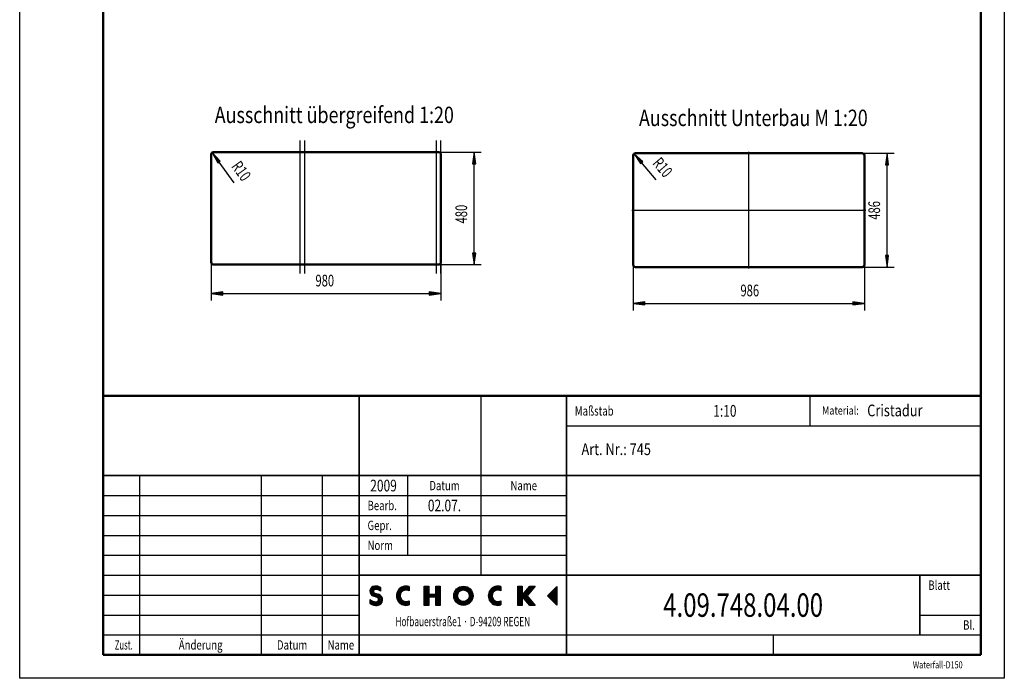
# Model space of a CAD drawing. Units: millimetres. Extents: x 0 to 2100, y 0 to 2970.
# Drawn here: x 0 to 2100, y 0 to 1405 of the extents above; entities that cross this region are included whole.
import ezdxf
from ezdxf.enums import TextEntityAlignment as Align
from ezdxf.lldxf.tags import DXFTag

# ---------------------------------------------------------------- set-up
doc = ezdxf.new("R2010")
doc.units = ezdxf.units.MM
doc.header["$LTSCALE"] = 10
for name, color, linetype in [('LC-001-111-----0', 253, 'ByBlock'), ('LC-002-002-----0', 1, 'ByBlock'), ('LC-003-230-ZVN-0', 2, 'ByBlock'), ('LC-004-002-RND-0', 1, 'ByBlock'), ('LC-005-006-MLN-0', 2, 'CENTER'), ('LC-006-003-MTH-0', 2, 'ByBlock'), ('LC-007-003-MTG-0', 2, 'ByBlock'), ('LC-008-003-----0', 2, 'ByBlock'), ('LC-011-004-----0', 7, 'ByBlock')]:
    doc.layers.add(name, color=color, linetype=linetype)
doc.styles.add('LCTX0-400-0-0pDIN-Schrift', font='TXT', dxfattribs={"width": 0.7})
tags = doc.linetypes.add('CENTER', pattern=[7.5, 5, -1.25, 0, -1.25]).pattern_tags.tags
tags[10:11] = [DXFTag(74, 4), DXFTag(75, 0), DXFTag(340, '0'), DXFTag(46, 1.0), DXFTag(50, 0.0), DXFTag(44, 0.0), DXFTag(45, 0.0)]
tags[8:9] = [DXFTag(74, 4), DXFTag(75, 0), DXFTag(340, '0'), DXFTag(46, 1.0), DXFTag(50, 0.0), DXFTag(44, 0.0), DXFTag(45, 0.0)]
tags[6:7] = [DXFTag(74, 4), DXFTag(75, 0), DXFTag(340, '0'), DXFTag(46, 1.0), DXFTag(50, 0.0), DXFTag(44, 0.0), DXFTag(45, 0.0)]
tags[4:5] = [DXFTag(74, 4), DXFTag(75, 0), DXFTag(340, '0'), DXFTag(46, 1.0), DXFTag(50, 0.0), DXFTag(44, 0.0), DXFTag(45, 0.0)]
tags = doc.linetypes.add('DASHDOT', pattern=[7.5, 5, -1.25, 0, -1.25]).pattern_tags.tags
tags[10:11] = [DXFTag(74, 4), DXFTag(75, 0), DXFTag(340, '0'), DXFTag(46, 1.0), DXFTag(50, 0.0), DXFTag(44, 0.0), DXFTag(45, 0.0)]
tags[8:9] = [DXFTag(74, 4), DXFTag(75, 0), DXFTag(340, '0'), DXFTag(46, 1.0), DXFTag(50, 0.0), DXFTag(44, 0.0), DXFTag(45, 0.0)]
tags[6:7] = [DXFTag(74, 4), DXFTag(75, 0), DXFTag(340, '0'), DXFTag(46, 1.0), DXFTag(50, 0.0), DXFTag(44, 0.0), DXFTag(45, 0.0)]
tags[4:5] = [DXFTag(74, 4), DXFTag(75, 0), DXFTag(340, '0'), DXFTag(46, 1.0), DXFTag(50, 0.0), DXFTag(44, 0.0), DXFTag(45, 0.0)]

# ---------------------------------------------------------------- blocks, each defined once
blk = doc.blocks.new('SYM1')
at = {"layer": 'LC-001-111-----0', "color": 253, "lineweight": 25}
for p, q in [((0, 0), (0, 2970)), ((2100, 2970), (2100, 0)), ((984, 220), (984, 602.5)), ((1686, 538.75), (1686, 602.5)), ((1166, 538.75), (2050, 538.75)), ((256, 50), (256, 432.5)), ((516, 50), (516, 432.5)), ((646, 50), (646, 432.5)), ((828, 262.5), (828, 432.5)), ((178, 390), (1166, 390)), ((178, 347.5), (1166, 347.5)), ((178, 305), (1166, 305)), ((178, 262.5), (1166, 262.5)), ((178, 220), (724, 220)), ((767.044191, 191.029289), (767.044191, 192.083629)), ((768.544191, 188.762426), (768.544191, 193.015758)), ((770.044191, 186.20063), (770.044191, 193.903002)), ((827.355603, 191.143539), (827.355603, 193.313738)), ((828.855603, 189.114146), (828.855603, 194.497086)), ((830.355603, 195.608569), (830.355603, 186.701063)), ((862.835603, 155.649147), (862.835603, 196.669147)), ((862.835603, 196.669147), (872.355603, 196.669147)), ((864.335603, 195.169147), (864.335603, 157.149147)), ((870.855603, 195.169147), (864.335603, 195.169147)), ((869.355603, 193.669147), (865.835603, 193.669147)), ((865.835603, 193.669147), (865.835603, 158.649147)), ((867.595603, 192.169147), (867.595603, 160.149147)), ((869.355603, 158.649147), (869.355603, 193.669147)), ((870.855603, 178.019147), (870.855603, 195.169147)), ((872.355603, 196.669147), (872.355603, 179.519147)), ((887.335603, 179.519147), (887.335603, 196.669147)), ((887.335603, 196.669147), (896.855603, 196.669147)), ((895.355603, 195.169147), (888.835603, 195.169147)), ((888.835603, 195.169147), (888.835603, 178.019147)), ((893.855603, 193.669147), (890.335603, 193.669147)), ((890.335603, 193.669147), (890.335603, 158.649147)), ((892.095603, 192.169147), (892.095603, 160.149147)), ((893.855603, 158.649147), (893.855603, 193.669147)), ((895.355603, 157.149147), (895.355603, 195.169147)), ((896.855603, 196.669147), (896.855603, 155.649147)), ((1023.355603, 191.143539), (1023.355603, 193.313738)), ((1024.855603, 189.114146), (1024.855603, 194.497086)), ((1026.355603, 195.608569), (1026.355603, 186.701063)), ((1062.335603, 155.649147), (1062.335603, 196.669147)), ((1062.335603, 196.669147), (1071.855603, 196.669147)), ((1063.835603, 195.169147), (1063.835603, 157.149147)), ((1070.355603, 195.169147), (1063.835603, 195.169147)), ((1065.335603, 193.669147), (1065.335603, 158.649147)), ((1068.855603, 193.669147), (1065.335603, 193.669147)), ((1067.095603, 192.169147), (1067.095603, 160.149147)), ((1068.855603, 158.649147), (1068.855603, 193.669147)), ((1070.355603, 157.149147), (1070.355603, 195.169147)), ((1071.855603, 177.513832), (1087.818366, 196.669147)), ((1071.855603, 196.669147), (1071.855603, 155.649147)), ((1088.520928, 195.169147), (1072.679261, 176.159147)), ((1089.22349, 193.669147), (1074.631824, 176.159147)), ((1076.467232, 176.159147), (1090.098623, 192.516815)), ((1078.302641, 176.159147), (1092.894308, 193.669147)), ((1080.255204, 176.159147), (1096.09687, 195.169147)), ((1099.299433, 196.669147), (1082.207766, 176.159147)), ((1087.818366, 196.669147), (1099.299433, 196.669147)), ((1096.09687, 195.169147), (1088.520928, 195.169147)), ((1092.894308, 193.669147), (1089.22349, 193.669147)), ((178, 177.5), (724, 177.5)), ((747.086073, 168.279997), (747.086073, 159.524163)), ((762.238334, 172.659511), (754.714822, 174.998312)), ((755.160101, 176.430697), (762.683613, 174.091896)), ((755.60538, 177.863082), (763.128892, 175.524281)), ((764.284479, 176.577529), (756.728228, 178.707834)), ((764.691502, 178.02125), (757.135251, 180.151556)), ((757.542274, 181.595277), (765.098525, 179.464972)), ((890.335603, 176.159147), (869.355603, 176.159147)), ((888.835603, 178.019147), (870.855603, 178.019147)), ((870.855603, 157.149147), (870.855603, 174.299147)), ((870.855603, 174.299147), (888.835603, 174.299147)), ((872.355603, 179.519147), (887.335603, 179.519147)), ((887.335603, 172.799147), (872.355603, 172.799147)), ((872.355603, 172.799147), (872.355603, 155.649147)), ((887.335603, 155.649147), (887.335603, 172.799147)), ((888.835603, 174.299147), (888.835603, 157.149147)), ((1087.818366, 155.649147), (1071.855603, 174.804462)), ((1072.679261, 176.159147), (1088.520928, 157.149147)), ((1074.631824, 176.159147), (1089.22349, 158.649147)), ((1076.467232, 176.159147), (1090.098623, 159.801479)), ((1092.894308, 158.649147), (1078.302641, 176.159147)), ((1096.09687, 157.149147), (1080.255204, 176.159147)), ((1082.207766, 176.159147), (1099.299433, 155.649147)), ((748.586073, 165.453385), (748.586073, 160.350534)), ((750.086073, 162.957321), (750.086073, 161.212369)), ((827.355603, 159.004556), (827.355603, 161.174755)), ((828.855603, 157.821208), (828.855603, 163.204148)), ((830.355603, 165.617231), (830.355603, 156.709726)), ((872.355603, 155.649147), (862.835603, 155.649147)), ((864.335603, 157.149147), (870.855603, 157.149147)), ((865.835603, 158.649147), (869.355603, 158.649147)), ((896.855603, 155.649147), (887.335603, 155.649147)), ((888.835603, 157.149147), (895.355603, 157.149147)), ((890.335603, 158.649147), (893.855603, 158.649147)), ((1023.355603, 159.004556), (1023.355603, 161.174755)), ((1024.855603, 157.821208), (1024.855603, 163.204148)), ((1026.355603, 165.617231), (1026.355603, 156.709726)), ((1071.855603, 155.649147), (1062.335603, 155.649147)), ((1063.835603, 157.149147), (1070.355603, 157.149147)), ((1065.335603, 158.649147), (1068.855603, 158.649147)), ((1099.299433, 155.649147), (1087.818366, 155.649147)), ((1088.520928, 157.149147), (1096.09687, 157.149147)), ((1089.22349, 158.649147), (1092.894308, 158.649147)), ((178, 135), (724, 135)), ((1920, 135), (2050, 135)), ((178, 92.5), (2050, 92.5)), ((1608, 50), (1608, 92.5)), ((2100, 0), (0, 0))]:
    blk.add_line(p, q, dxfattribs=at)
at = {"layer": 'LC-001-111-----0', "color": 253, "lineweight": 50}
for p, q in [((178, 50), (178, 2920)), ((2050, 50), (2050, 2920)), ((178, 602.5), (2050, 602.5)), ((178, 50), (2050, 50))]:
    blk.add_line(p, q, dxfattribs=at)
at = {"layer": 'LC-001-111-----0', "color": 253, "lineweight": 35}
for p, q in [((724, 50), (724, 602.5)), ((1166, 50), (1166, 602.5)), ((178, 432.5), (2050, 432.5)), ((724, 220), (2050, 220)), ((1920, 92.5), (1920, 220))]:
    blk.add_line(p, q, dxfattribs=at)
at = {"layer": 'LC-001-111-----0', "color": 253, "lineweight": 25}
for radius in [20.51, 19.01, 17.51, 15.39, 13.89, 12.39]:
    blk.add_circle((946.345603, 176.159147), radius, dxfattribs=at)
for centre, radius, start, end in [((758.032826, 185.671748), 11.177271, 94.48185, 252.731329), ((758.032826, 185.671748), 9.677271, 94.48185, 252.731329), ((758.032826, 185.671748), 8.177271, 94.48185, 252.731329), ((758.632108, 185.460948), 7.01636, 90.951212, 254.255463), ((758.632108, 185.460948), 5.51636, 90.951212, 254.255463), ((758.632108, 185.460948), 4.01636, 90.951212, 254.255463), ((758.903191, 174.567744), 22.315333, 60.049399, 94.48185), ((758.903191, 174.567744), 20.815333, 62.408264, 94.48185), ((758.903191, 174.567744), 19.315333, 65.072024, 94.48185), ((758.906662, 168.924866), 23.554722, 69.789306, 90.951212), ((758.906662, 168.924866), 22.054722, 64.088485, 90.951212), ((758.906662, 168.924866), 20.554722, 57.190491, 90.951212), ((823.845603, 176.159147), 20.51, 71.493868, 288.506132), ((823.845603, 176.159147), 19.01, 74.719456, 285.280544), ((823.845603, 176.159147), 17.51, 78.436322, 281.563678), ((823.845603, 176.159147), 15.39, 76.816519, 283.183481), ((823.845603, 176.159147), 13.89, 68.857352, 291.142648), ((1019.845603, 176.159147), 20.51, 71.493868, 288.506132), ((1019.845603, 176.159147), 19.01, 74.719456, 285.280544), ((1019.845603, 176.159147), 17.51, 78.436322, 281.563678), ((1019.845603, 176.159147), 15.39, 76.816519, 283.183481), ((1019.845603, 176.159147), 13.89, 68.857352, 291.142648), ((761.412387, 186.963179), 23.543673, 232.518913, 268.246912), ((760.836588, 168.15034), 7.722025, 268.246912, 72.731329), ((760.836588, 168.15034), 6.222025, 268.246912, 72.731329), ((760.836588, 168.15034), 4.722025, 268.246912, 72.731329), ((761.779647, 167.692822), 9.231045, 274.343327, 74.255463), ((761.779647, 167.692822), 10.731045, 274.343327, 74.255463), ((761.779647, 167.692822), 12.231045, 274.343327, 74.255463), ((823.845603, 176.159147), 12.39, 58.303227, 301.696773), ((1019.845603, 176.159147), 12.39, 58.303227, 301.696773), ((760.81067, 180.45076), 25.025728, 236.741348, 274.343327), ((761.412387, 186.963179), 25.043673, 239.19233, 268.246912), ((760.81067, 180.45076), 23.525728, 238.692783, 274.343327), ((761.412387, 186.963179), 26.543673, 244.741378, 268.246912), ((760.81067, 180.45076), 22.025728, 240.862164, 274.343327)]:
    blk.add_arc(centre, radius, start, end, dxfattribs=at)
at = {"layer": 'LC-002-002-----0', "color": 1, "lineweight": 25}
for p, q in [((1125.538568, 176.159147), (1145.355603, 195.976182)), ((1143.855603, 192.354862), (1127.659888, 176.159147)), ((1143.855603, 159.963432), (1143.855603, 192.354862)), ((1145.355603, 195.976182), (1145.355603, 156.342112)), ((1145.355603, 156.342112), (1125.538568, 176.159147)), ((1127.659888, 176.159147), (1143.855603, 159.963432)), ((1142.355603, 188.733542), (1129.781208, 176.159147)), ((1129.781208, 176.159147), (1142.355603, 163.584752)), ((1140.855603, 185.112221), (1131.902529, 176.159147)), ((1131.902529, 176.159147), (1140.855603, 167.206073)), ((1139.355603, 181.490901), (1134.023849, 176.159147)), ((1134.023849, 176.159147), (1139.355603, 170.827393)), ((1137.855603, 177.869581), (1136.145169, 176.159147)), ((1136.145169, 176.159147), (1137.855603, 174.448713)), ((1137.855603, 174.448713), (1137.855603, 177.869581)), ((1139.355603, 170.827393), (1139.355603, 181.490901)), ((1140.855603, 167.206073), (1140.855603, 185.112221)), ((1142.355603, 163.584752), (1142.355603, 188.733542))]:
    blk.add_line(p, q, dxfattribs=at)
at = {"layer": 'LC-001-111-----0', "color": 253, "lineweight": 20, "style": 'LCTX0-400-0-0pDIN-Schrift', "width": 0.75}
for s, p in [('Maßstab', (1183.923077, 560.625)), ('Bearb.', (741.923077, 358.75)), ('Gepr.', (741.923077, 316.25)), ('Norm', (741.923077, 273.75)), ('Blatt', (1937.923077, 188.75))]:
    blk.add_text(s, height=20, dxfattribs=at).set_placement(p)
at = {"layer": 'LC-001-111-----0', "color": 7, "lineweight": 25, "style": 'LCTX0-400-0-0pDIN-Schrift', "width": 0.75}
for s, p in [('1:10', (1504, 558.125)), ('2009', (776, 398.75)), ('02.07.', (906, 356.25))]:
    blk.add_text(s, height=25, dxfattribs=at).set_placement(p, align=Align.CENTER)
at = {"layer": 'LC-001-111-----0', "color": 253, "lineweight": 20, "style": 'LCTX0-400-0-0pDIN-Schrift'}
for s, width, p in [('Datum', 0.75, (906, 401.25)), ('Name', 0.75, (1075, 401.25)), ('Hofbauerstraße1 · D-94209 REGEN', 0.65, (945, 111.159147)), ('Änderung', 0.75, (386, 61.25)), ('Zust.', 0.6, (222, 61.25)), ('Datum', 0.75, (581, 61.25)), ('Name', 0.75, (685, 61.25))]:
    blk.add_text(s, height=20, dxfattribs=dict(at, width=width)).set_placement(p, align=Align.CENTER)
at = {"layer": 'LC-001-111-----0', "color": 7, "lineweight": 50, "style": 'LCTX0-400-0-0pDIN-Schrift', "width": 0.75}
blk.add_text('4.09.748.04.00', height=50, dxfattribs=at).set_placement((1543, 131.25), align=Align.CENTER)
at = {"layer": 'LC-001-111-----0', "color": 253, "lineweight": 20, "style": 'LCTX0-400-0-0pDIN-Schrift', "width": 0.75}
blk.add_text('Bl.', height=20, dxfattribs=at).set_placement((2037.076923, 103.75), align=Align.RIGHT)
at = {"layer": 'LC-001-111-----0', "color": 1, "lineweight": 15, "style": 'LCTX0-400-0-0pDIN-Schrift', "width": 0.75}
blk.add_text('Waterfall-D150', height=15, dxfattribs=at).set_placement((1958, 21.25), align=Align.CENTER)
blk = doc.blocks.new('LCDIM11')
at = {"layer": 'LC-006-003-MTH-0', "color": 7, "lineweight": 25}
for p, q in [((408.418931, 887.666476), (408.418931, 806.115833)), ((898.418931, 887.666476), (898.418931, 806.115833))]:
    blk.add_line(p, q, dxfattribs=at)
at = {"layer": 'LC-007-003-MTG-0', "color": 7, "lineweight": 25}
blk.add_line((408.418931, 821.115834), (898.418931, 821.115834), dxfattribs=at)
at = {"layer": 'LC-008-003-----0', "color": 7, "lineweight": 25}
for p, q in [((433.205052, 824.378989), (408.418931, 821.115834)), ((408.418931, 821.115834), (433.205052, 817.852679)), ((433.260661, 823.530568), (414.918931, 821.115834)), ((414.918931, 821.115834), (433.260661, 818.701099)), ((433.316269, 822.682148), (421.418931, 821.115834)), ((421.418931, 821.115834), (433.316269, 819.549519)), ((433.371878, 821.833728), (427.918931, 821.115834)), ((427.918931, 821.115834), (433.371878, 820.39794)), ((433.205052, 817.852679), (433.205052, 824.378989)), ((878.91893, 821.115834), (873.465983, 821.833728)), ((873.465983, 820.39794), (878.91893, 821.115834)), ((885.41893, 821.115834), (873.521592, 822.682148)), ((873.521592, 819.549519), (885.41893, 821.115834)), ((891.91893, 821.115834), (873.5772, 823.530568)), ((873.5772, 818.701099), (891.91893, 821.115834)), ((898.418931, 821.115834), (873.632809, 824.378989)), ((873.632809, 824.378989), (873.632809, 817.852679)), ((873.632809, 817.852679), (898.418931, 821.115834))]:
    blk.add_line(p, q, dxfattribs=at)
at = {"layer": 'LC-008-003-----0', "color": 7, "lineweight": 25, "style": 'LCTX0-400-0-0pDIN-Schrift', "width": 0.7}
blk.add_text('980', height=25, dxfattribs=at).set_placement((650.683493, 836.115834), align=Align.CENTER)
blk = doc.blocks.new('LCDIM12')
at = {"layer": 'LC-006-003-MTH-0', "color": 7, "lineweight": 25}
for p, q in [((893.418931, 1122.666476), (984.350756, 1122.666476)), ((893.418931, 882.666476), (984.350756, 882.666476))]:
    blk.add_line(p, q, dxfattribs=at)
at = {"layer": 'LC-007-003-MTG-0', "color": 7, "lineweight": 25}
blk.add_line((969.350755, 882.666476), (969.350755, 1122.666476), dxfattribs=at)
at = {"layer": 'LC-008-003-----0', "color": 7, "lineweight": 25}
for p, q in [((969.350755, 1122.666476), (966.087601, 1097.880354)), ((969.350755, 1116.166476), (966.936021, 1097.824745)), ((972.61391, 1097.880354), (969.350755, 1122.666476)), ((971.76549, 1097.824745), (969.350755, 1116.166476)), ((966.087601, 1097.880354), (972.61391, 1097.880354)), ((969.350755, 1109.666475), (967.784441, 1097.769137)), ((969.350755, 1103.166475), (968.632861, 1097.713529)), ((970.91707, 1097.769137), (969.350755, 1109.666475)), ((970.06865, 1097.713529), (969.350755, 1103.166475)), ((966.087601, 907.452598), (969.350755, 882.666476)), ((972.61391, 907.452598), (966.087601, 907.452598)), ((966.936021, 907.508206), (969.350755, 889.166476)), ((967.784441, 907.563814), (969.350755, 895.666476)), ((968.632861, 907.619423), (969.350755, 902.166476)), ((969.350755, 902.166476), (970.06865, 907.619423)), ((969.350755, 895.666476), (970.91707, 907.563814)), ((969.350755, 889.166476), (971.76549, 907.508206)), ((969.350755, 882.666476), (972.61391, 907.452598))]:
    blk.add_line(p, q, dxfattribs=at)
at = {"layer": 'LC-008-003-----0', "color": 7, "lineweight": 25, "style": 'LCTX0-400-0-0pDIN-Schrift', "width": 0.7}
blk.add_text('480', height=25, rotation=90, dxfattribs=at).set_placement((954.350755, 990.501593), align=Align.CENTER)
blk = doc.blocks.new('LCDIM13')
at = {"layer": 'LC-007-003-MTG-0', "color": 7, "lineweight": 25}
blk.add_line((457.1313, 1057.015287), (410.49549, 1121.722766), dxfattribs=at)
at = {"layer": 'LC-008-003-----0', "color": 7, "lineweight": 25}
for p, q in [((427.634899, 1103.522748), (410.49549, 1121.722766)), ((410.49549, 1121.722766), (422.340376, 1099.706893)), ((426.979124, 1102.981574), (414.295962, 1116.449588)), ((414.295962, 1116.449588), (423.061178, 1100.157842)), ((426.32335, 1102.4404), (418.096434, 1111.176409)), ((418.096434, 1111.176409), (423.781979, 1100.60879)), ((425.667576, 1101.899226), (421.896906, 1105.90323)), ((421.896906, 1105.90323), (424.502781, 1101.059738)), ((422.340376, 1099.706893), (427.634899, 1103.522748))]:
    blk.add_line(p, q, dxfattribs=at)
at = {"layer": 'LC-008-003-----0', "color": 7, "lineweight": 25, "style": 'LCTX0-400-0-0pDIN-Schrift', "width": 0.7}
blk.add_text('R10', height=25, rotation=305.780945, dxfattribs=at).set_placement((450.346512, 1092.083937))
blk = doc.blocks.new('LCDIM15')
at = {"layer": 'LC-006-003-MTH-0', "color": 7, "lineweight": 25}
for p, q in [((1308.527241, 882.4634), (1308.527241, 785)), ((1801.527241, 882.4634), (1801.527241, 785))]:
    blk.add_line(p, q, dxfattribs=at)
at = {"layer": 'LC-007-003-MTG-0', "color": 7, "lineweight": 25}
blk.add_line((1308.527241, 800), (1801.527241, 800), dxfattribs=at)
at = {"layer": 'LC-008-003-----0', "color": 7, "lineweight": 25}
for p, q in [((1333.313363, 803.263155), (1308.527241, 800)), ((1308.527241, 800), (1333.313363, 796.736845)), ((1333.368971, 802.414735), (1315.027241, 800)), ((1315.027241, 800), (1333.368971, 797.585265)), ((1333.42458, 801.566314), (1321.527241, 800)), ((1321.527241, 800), (1333.42458, 798.433686)), ((1333.480188, 800.717894), (1328.027241, 800)), ((1328.027241, 800), (1333.480188, 799.282106)), ((1333.313363, 796.736845), (1333.313363, 803.263155)), ((1782.027241, 800), (1776.574294, 800.717894)), ((1776.574294, 799.282106), (1782.027241, 800)), ((1788.527241, 800), (1776.629902, 801.566314)), ((1776.629902, 798.433686), (1788.527241, 800)), ((1795.027241, 800), (1776.685511, 802.414735)), ((1776.685511, 797.585265), (1795.027241, 800)), ((1801.527241, 800), (1776.741119, 803.263155)), ((1776.741119, 803.263155), (1776.741119, 796.736845)), ((1776.741119, 796.736845), (1801.527241, 800))]:
    blk.add_line(p, q, dxfattribs=at)
at = {"layer": 'LC-008-003-----0', "color": 7, "lineweight": 25, "style": 'LCTX0-400-0-0pDIN-Schrift', "width": 0.7}
blk.add_text('986', height=25, dxfattribs=at).set_placement((1557.102899, 815), align=Align.CENTER)
blk = doc.blocks.new('LCDIM16')
at = {"layer": 'LC-006-003-MTH-0', "color": 7, "lineweight": 25}
for p, q in [((1796.527241, 1120.4634), (1865, 1120.4634)), ((1796.527241, 877.4634), (1865, 877.4634))]:
    blk.add_line(p, q, dxfattribs=at)
at = {"layer": 'LC-007-003-MTG-0', "color": 7, "lineweight": 25}
blk.add_line((1850, 877.4634), (1850, 1120.4634), dxfattribs=at)
at = {"layer": 'LC-008-003-----0', "color": 7, "lineweight": 25}
for p, q in [((1850, 1120.4634), (1846.736845, 1095.677278)), ((1850, 1113.9634), (1847.585265, 1095.621669)), ((1853.263155, 1095.677278), (1850, 1120.4634)), ((1852.414735, 1095.621669), (1850, 1113.9634)), ((1846.736845, 1095.677278), (1853.263155, 1095.677278)), ((1850, 1107.463399), (1848.433686, 1095.566061)), ((1850, 1100.963399), (1849.282106, 1095.510453)), ((1851.566314, 1095.566061), (1850, 1107.463399)), ((1850.717894, 1095.510453), (1850, 1100.963399)), ((1846.736845, 902.249522), (1850, 877.4634)), ((1853.263155, 902.249522), (1846.736845, 902.249522)), ((1847.585265, 902.30513), (1850, 883.9634)), ((1848.433686, 902.360738), (1850, 890.4634)), ((1849.282106, 902.416347), (1850, 896.9634)), ((1850, 896.9634), (1850.717894, 902.416347)), ((1850, 890.4634), (1851.566314, 902.360738)), ((1850, 883.9634), (1852.414735, 902.30513)), ((1850, 877.4634), (1853.263155, 902.249522))]:
    blk.add_line(p, q, dxfattribs=at)
at = {"layer": 'LC-008-003-----0', "color": 7, "lineweight": 25, "style": 'LCTX0-400-0-0pDIN-Schrift', "width": 0.7}
blk.add_text('486', height=25, rotation=90, dxfattribs=at).set_placement((1835, 998.454363), align=Align.CENTER)
blk = doc.blocks.new('LCDIM17')
at = {"layer": 'LC-007-003-MTG-0', "color": 7, "lineweight": 25}
blk.add_line((1357.798399, 1063.594243), (1310.281243, 1119.26649), dxfattribs=at)
at = {"layer": 'LC-008-003-----0', "color": 7, "lineweight": 25}
for p, q in [((1328.8544, 1102.532159), (1310.281243, 1119.26649)), ((1310.281243, 1119.26649), (1323.890371, 1098.29528)), ((1328.245177, 1101.939068), (1314.501041, 1114.322473)), ((1314.501041, 1114.322473), (1324.571796, 1098.803778)), ((1327.635954, 1101.345977), (1318.720839, 1109.378456)), ((1318.720839, 1109.378456), (1325.25322, 1099.312275)), ((1327.026731, 1100.752886), (1322.940637, 1104.434439)), ((1322.940637, 1104.434439), (1325.934645, 1099.820773)), ((1323.890371, 1098.29528), (1328.8544, 1102.532159))]:
    blk.add_line(p, q, dxfattribs=at)
at = {"layer": 'LC-008-003-----0', "color": 7, "lineweight": 25, "style": 'LCTX0-400-0-0pDIN-Schrift', "width": 0.7}
blk.add_text('R10', height=25, rotation=310.481293, dxfattribs=at).set_placement((1348.162744, 1097.988977))

msp = doc.modelspace()

# ---------------------------------------------------------------- linework, layer by layer
at = {"layer": 'LC-002-002-----0', "color": 7, "linetype": 'DASHDOT', "lineweight": 25}
for p, q in [((598.418931, 863.714628), (598.418931, 1147.475634)), ((607.918931, 863.714628), (607.918931, 1147.475634)), ((888.918931, 863.714628), (888.918931, 1147.475634)), ((898.418931, 863.714628), (898.418931, 1147.475634))]:
    msp.add_line(p, q, dxfattribs=at)
at = {"layer": 'LC-002-002-----0', "color": 7, "lineweight": 50}
for p, q in [((408.418931, 1117.666476), (408.418931, 887.666476)), ((652.418931, 1122.666476), (413.418931, 1122.666476)), ((893.418931, 1122.666476), (652.418931, 1122.666476)), ((898.418931, 887.666476), (898.418931, 1117.666476)), ((1308.527241, 1115.4634), (1308.527241, 882.4634)), ((1796.527241, 1120.4634), (1313.527241, 1120.4634)), ((1801.527241, 882.4634), (1801.527241, 1115.4634)), ((413.418931, 882.666476), (893.418931, 882.666476)), ((1313.527241, 877.4634), (1555.027241, 877.4634)), ((1555.027241, 877.4634), (1796.527241, 877.4634)), ((0, 0), (0, 0))]:
    msp.add_line(p, q, dxfattribs=at)
for centre, start, end in [((1313.527241, 1115.4634), 90, 180), ((1796.527241, 1115.4634), 0, 90), ((1313.527241, 882.4634), 180, 270), ((1796.527241, 882.4634), 270, 0)]:
    msp.add_arc(centre, 5, start, end, dxfattribs=at)
at = {"layer": 'LC-004-002-RND-0', "color": 7, "lineweight": 50}
for centre, start, end in [((413.418931, 1117.666476), 90, 180), ((893.418931, 1117.666476), 0, 90), ((413.418931, 887.666476), 180, 270), ((893.418931, 887.666476), 270, 0)]:
    msp.add_arc(centre, 5, start, end, dxfattribs=at)
at = {"layer": 'LC-005-006-MLN-0', "color": 7, "lineweight": 25}
for p, q in [((1555.027241, 874.4634), (1555.027241, 1123.4634)), ((1305.527241, 998.9634), (1804.527241, 998.9634))]:
    msp.add_line(p, q, dxfattribs=at)

# ---------------------------------------------------------------- block references
at = {"layer": 'LC-003-230-ZVN-0', "color": 7, "lineweight": 25}
msp.add_blockref('SYM1', (0, 0), dxfattribs=at)
at = {"layer": 'LC-008-003-----0', "color": 7, "lineweight": 25}
for name in ['LCDIM13', 'LCDIM12', 'LCDIM17', 'LCDIM16', 'LCDIM11', 'LCDIM15']:
    msp.add_blockref(name, (0, 0), dxfattribs=at)

# ---------------------------------------------------------------- texts
at = {"layer": 'LC-011-004-----0', "color": 7, "lineweight": 35, "style": 'LCTX0-400-0-0pDIN-Schrift', "width": 0.8}
for s, p in [('Ausschnitt übergreifend 1:20', (415.947983, 1184.692705)), ('Ausschnitt Unterbau M 1:20', (1320.855205, 1178.317356))]:
    msp.add_text(s, height=35, dxfattribs=at).set_placement(p)
at = {"layer": 'LC-011-004-----0', "color": 7, "lineweight": 18, "style": 'LCTX0-400-0-0pDIN-Schrift', "width": 0.8}
msp.add_text('Material: ', height=17.5, dxfattribs=at).set_placement((1711.362146, 562.754102))
at = {"layer": 'LC-011-004-----0', "color": 7, "lineweight": 25, "style": 'LCTX0-400-0-0pDIN-Schrift', "width": 0.8}
for s, p in [('Cristadur', (1807.577168, 559.004102)), ('Art. Nr.: 745', (1198.203471, 476.353477))]:
    msp.add_text(s, height=25, dxfattribs=at).set_placement(p)

doc.saveas('drawing.dxf')
